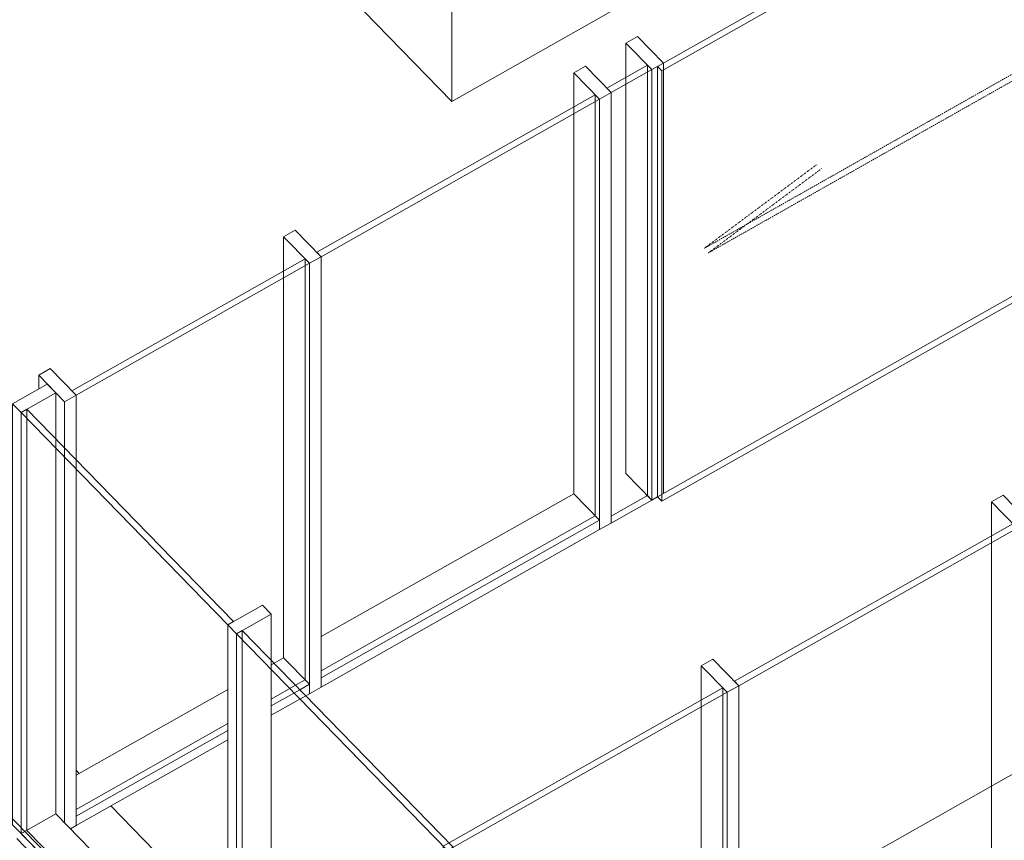
# Model space of a CAD drawing. Units: millimetres. Extents: x 62650 to 196184, y -88112 to 105504.
# Drawn here: x 182256 to 185662, y 76332 to 79172 of the extents above; entities that cross this region are included whole.
import ezdxf

# ---------------------------------------------------------------- set-up
doc = ezdxf.new("R2010")
doc.units = ezdxf.units.MM
doc.linetypes.add('Hidden', pattern=[1.6, 0.6, -1])
for name, color, linetype, lineweight in [('A-DOORSYM', 1, 'Continuous', 5), ('A-FLOROTM', 6, 'Continuous', 5), ('A-WALL', 2, 'Continuous', 5), ('A-WALLCWM', 6, 'Continuous', 5), ('F-AFFFEQM', 6, 'Continuous', 5), ('Section Boxes', 90, 'Continuous', 5)]:
    doc.layers.add(name, color=color, linetype=linetype, lineweight=lineweight)

# ---------------------------------------------------------------- blocks, each defined once
blk = doc.blocks.new('System Panel - Glass_25mm offset _12_5 mm-54164-A-40-2020 - Axo')
at = {"layer": 'A-WALLCWM', "color": 60}
for p, q in [((22074.5, 77995.8), (21110.8, 77450.6)), ((21125.7, 77435.3), (22089.4, 77980.5)), ((22089.4, 77980.5), (22074.5, 77995.8)), ((22089.4, 76523.4), (22089.4, 77980.5)), ((21110.8, 77450.6), (21125.7, 77435.3)), ((21125.7, 77435.3), (21125.7, 75978.2)), ((21125.7, 75978.2), (22089.4, 76523.4))]:
    blk.add_line(p, q, dxfattribs=at)
at = {"layer": 'A-WALLCWM', "color": 219}
for p, q in [((22074.5, 77995.8), (22074.5, 76538.7)), ((22074.5, 76538.7), (21125.7, 76001.9)), ((22074.5, 76538.7), (22089.4, 76523.4))]:
    blk.add_line(p, q, dxfattribs=at)
blk = doc.blocks.new('Rectangular Mullion - 50 x 150mm - offset 75mm-54167-A-40-2020 - Axo')
at = {"layer": 'A-WALLCWM', "color": 60}
for p, q in [((22040.2, 78095), (22000, 78072.3)), ((22129.6, 78003.2), (22040.2, 78095)), ((22000, 78072.3), (22089.4, 77980.5)), ((22089.4, 77980.5), (22129.6, 78003.2))]:
    blk.add_line(p, q, dxfattribs=at)
at = {"layer": 'A-WALLCWM', "color": 90}
for p, q in [((22000, 77953.6), (22000, 78072.3)), ((22089.4, 77980.5), (22089.4, 76491)), ((22129.6, 78003.2), (22129.6, 76513.7)), ((22129.6, 76513.7), (22089.4, 76491))]:
    blk.add_line(p, q, dxfattribs=at)
at = {"layer": 'A-WALLCWM', "color": 49}
blk.add_line((22000, 76615.2), (22000, 77953.6), dxfattribs=at)
blk = doc.blocks.new('System Panel - Glass_25mm offset _12_5 mm-54154-A-40-2020 - Axo')
at = {"layer": 'A-WALLCWM', "color": 60}
for p, q in [((16914.4, 78589.3), (16894.4, 78577.9)), ((17629.5, 77854.6), (16914.4, 78589.3)), ((16894.4, 78577.9), (17609.4, 77843.2)), ((16894.4, 78577.9), (16894.4, 77120.8)), ((17609.4, 77843.2), (17629.5, 77854.6)), ((17609.4, 76386.1), (17609.4, 77843.2)), ((16894.4, 77120.8), (17609.4, 76386.1))]:
    blk.add_line(p, q, dxfattribs=at)
at = {"layer": 'A-WALLCWM', "color": 219}
for p, q in [((16914.4, 77132.2), (16914.4, 78589.3)), ((16894.4, 77120.8), (16914.4, 77132.2)), ((17609.4, 76418.1), (16914.4, 77132.2))]:
    blk.add_line(p, q, dxfattribs=at)
blk = doc.blocks.new('Rectangular Mullion - 50 x 150mm - offset 75mm-54156-A-40-2020 - Axo')
at = {"layer": 'A-WALLCWM', "color": 49}
blk.add_line((17609.4, 76578), (17014.8, 77189), dxfattribs=at)
at = {"layer": 'A-WALLCWM', "color": 90}
for p, q in [((17624.3, 76370.8), (16879.5, 77136.1)), ((16879.5, 77103.8), (17624.3, 76338.5))]:
    blk.add_line(p, q, dxfattribs=at)
blk = doc.blocks.new('Rectangular Mullion - 50 x 150mm - offset 75mm-V178-A-40-2020 - Axo')
at = {"layer": 'A-WALLCWM', "color": 60}
for p, q in [((14750.5, 80972.6), (14630, 80904.4)), ((14659.8, 80873.8), (14780.3, 80941.9)), ((14780.3, 80941.9), (14750.5, 80972.6)), ((14630, 80904.4), (14659.8, 80873.8))]:
    blk.add_line(p, q, dxfattribs=at)
at = {"layer": 'A-WALLCWM', "color": 90}
for p, q in [((14780.3, 80941.9), (14780.3, 80782)), ((14630, 80904.4), (14630, 79447.3)), ((14659.8, 79416.7), (14659.8, 80873.8)), ((14659.8, 79416.7), (14630, 79447.3))]:
    blk.add_line(p, q, dxfattribs=at)
at = {"layer": 'A-WALLCWM', "color": 49}
for p, q in [((14780.3, 80782), (14780.3, 79484.8)), ((14780.3, 79484.8), (14659.8, 79416.7))]:
    blk.add_line(p, q, dxfattribs=at)
blk = doc.blocks.new('System Panel - Glass_25mm offset _12_5 mm-54196-A-40-2020 - Axo')
at = {"layer": 'A-WALLCWM', "color": 60}
for p, q in [((18404.2, 77058.7), (18384.1, 77047.3)), ((19134.1, 76308.7), (18404.2, 77058.7)), ((18384.1, 77047.3), (19114, 76297.3)), ((18384.1, 77047.3), (18384.1, 75590.2)), ((19114, 76297.3), (19134.1, 76308.7)), ((19134.1, 76308.7), (19134.1, 74851.6)), ((19114, 74840.2), (19114, 76297.3)), ((18384.1, 75590.2), (19114, 74840.2)), ((19134.1, 74851.6), (19114, 74840.2))]:
    blk.add_line(p, q, dxfattribs=at)
at = {"layer": 'A-WALLCWM', "color": 219}
for p, q in [((18404.2, 75601.6), (18404.2, 77058.7)), ((18384.1, 75590.2), (18404.2, 75601.6)), ((19099.1, 74887.5), (18404.2, 75601.6))]:
    blk.add_line(p, q, dxfattribs=at)
at = {"layer": 'A-WALLCWM', "color": 57}
blk.add_line((19134.1, 74851.6), (19099.1, 74887.5), dxfattribs=at)
blk = doc.blocks.new('System Panel - Glass_25mm offset _12_5 mm-54205-A-40-2020 - Axo')
at = {"layer": 'A-WALLCWM', "color": 60}
for p, q in [((20066.8, 76860.1), (19099.1, 76312.7)), ((20081.7, 76844.8), (20066.8, 76860.1)), ((19114, 76297.3), (20081.7, 76844.8)), ((20081.7, 75387.6), (20081.7, 76844.8)), ((19099.1, 76312.7), (19114, 76297.3)), ((19099.1, 74855.5), (19099.1, 76312.7)), ((19114, 76297.3), (19114, 74840.2)), ((19114, 74840.2), (20081.7, 75387.6)), ((19114, 74840.2), (19099.1, 74855.5))]:
    blk.add_line(p, q, dxfattribs=at)
at = {"layer": 'A-WALLCWM', "color": 219}
for p, q in [((20066.8, 76860.1), (20066.8, 75403)), ((20066.8, 75403), (19134.1, 74875.3)), ((20066.8, 75403), (20081.7, 75387.6))]:
    blk.add_line(p, q, dxfattribs=at)
at = {"layer": 'A-WALLCWM', "color": 57}
blk.add_line((19134.1, 74875.3), (19099.1, 74855.5), dxfattribs=at)
blk = doc.blocks.new('Rectangular Mullion - 50 x 150mm - offset 75mm-V184-A-40-2020 - Axo')
at = {"layer": 'A-WALLCWM', "color": 60}
for p, q in [((20032.5, 76959.3), (19992.4, 76936.6)), ((20121.9, 76867.5), (20032.5, 76959.3)), ((19992.4, 76936.6), (20081.7, 76844.8)), ((20081.7, 76844.8), (20121.9, 76867.5))]:
    blk.add_line(p, q, dxfattribs=at)
at = {"layer": 'A-WALLCWM', "color": 90}
for p, q in [((19992.4, 76817.9), (19992.4, 76936.6)), ((20121.9, 76867.5), (20121.9, 75378)), ((20081.7, 76844.8), (20081.7, 75355.3)), ((20121.9, 75378), (20081.7, 75355.3))]:
    blk.add_line(p, q, dxfattribs=at)
at = {"layer": 'A-WALLCWM', "color": 49}
blk.add_line((19992.4, 75480.5), (19992.4, 76817.9), dxfattribs=at)
blk = doc.blocks.new('Arch_Shell_UMS_rvt-3-A-40-2020 - Axo')
at = {"layer": 'A-WALL', "color": 57}
blk.add_line((17829.7, 76575.3), (17840.4, 76564.2), dxfattribs=at)
at = {"layer": 'A-WALL', "color": 219}
blk.add_line((17950.1, 76451.5), (18354.3, 76036.3), dxfattribs=at)
at = {"color": 90, "lineweight": 5}
for name, p in [('Rectangular Mullion - 50 x 150mm - offset 75mm-V178-A-40-2020 - Axo', (2979.4, -3061.2)), ('System Panel - Glass_25mm offset _12_5 mm-54154-A-40-2020 - Axo', (744.9, -765.3)), ('Rectangular Mullion - 50 x 150mm - offset 75mm-54167-A-40-2020 - Axo', (-1003.8, -567.9)), ('System Panel - Glass_25mm offset _12_5 mm-54164-A-40-2020 - Axo', (-1003.8, -567.9)), ('Rectangular Mullion - 50 x 150mm - offset 75mm-V178-A-40-2020 - Axo', (3724.3, -3826.5)), ('System Panel - Glass_25mm offset _12_5 mm-54196-A-40-2020 - Axo', (0, 0)), ('Rectangular Mullion - 50 x 150mm - offset 75mm-V184-A-40-2020 - Axo', (0, 0)), ('System Panel - Glass_25mm offset _12_5 mm-54205-A-40-2020 - Axo', (0, 0)), ('Rectangular Mullion - 50 x 150mm - offset 75mm-54156-A-40-2020 - Axo', (744.9, -765.3))]:
    blk.add_blockref(name, p, dxfattribs=at)
blk = doc.blocks.new('System Panel - Glass_25mm offset _12_5 mm-10243894-A-40-2020 - Axo')
at = {"layer": 'A-WALLCWM'}
for p, q in [((18621.8, 78344.7), (17814.8, 77888.2)), ((17829.7, 77872.8), (18636.7, 78329.4)), ((18636.7, 78329.4), (18621.8, 78344.7)), ((18621.8, 78344.7), (18621.8, 76887.6)), ((18636.7, 76872.3), (18636.7, 78329.4)), ((17814.8, 77888.2), (17829.7, 77872.8)), ((17829.7, 77872.8), (17829.7, 77649)), ((17829.7, 77649), (17829.7, 76415.7)), ((18621.8, 76887.6), (18588.8, 76868.9)), ((18621.8, 76887.6), (18636.7, 76872.3)), ((18588.8, 76868.9), (18504.5, 76821.2)), ((18504.5, 76797.5), (18603.7, 76853.6)), ((18603.7, 76853.6), (18636.7, 76872.3)), ((18354.3, 76736.2), (17829.7, 76439.5)), ((17829.7, 76415.7), (18354.3, 76712.5))]:
    blk.add_line(p, q, dxfattribs=at)
blk = doc.blocks.new('Rectangular Mullion - 50 x 150 mm - offset 75mm-10243430-A-40-2020 - Axo')
at = {"layer": 'A-WALLCWM'}
for p, q in [((18547.4, 76964.1), (18514.4, 76945.5)), ((18547.4, 76964.1), (18636.7, 76872.3)), ((18514.4, 76945.5), (18504.5, 76939.9)), ((18354.3, 76854.9), (17829.7, 76558.1)), ((18603.7, 76853.6), (18504.5, 76797.5)), ((18636.7, 76872.3), (18603.7, 76853.6)), ((18636.7, 76872.3), (18636.7, 76839.9)), ((18504.5, 76765.1), (18624.1, 76832.8)), ((18624.1, 76832.8), (18636.7, 76839.9)), ((18354.3, 76712.5), (17829.7, 76415.7)), ((17829.7, 76383.4), (18354.3, 76680.2)), ((17829.7, 76383.4), (17829.7, 76415.7))]:
    blk.add_line(p, q, dxfattribs=at)
blk = doc.blocks.new('SPEQ_MediaSorting - 5000 x 28000 x 1800 mm-7132665-A-40-2020 - Axo')
at = {"layer": 'F-AFFFEQM'}
for p, q in [((19129.4, 78889.9), (2444.6, 96032.5)), ((23144.7, 81161.3), (19129.4, 78889.9)), ((19129.4, 78889.9), (19129.4, 79213.5))]:
    blk.add_line(p, q, dxfattribs=at)
blk = doc.blocks.new('System Panel - Glass_25mm offset _12_5 mm-10243897-A-40-2020 - Axo')
at = {"layer": 'A-WALLCWM'}
for p, q in [((19625.7, 78912.6), (18662, 78367.4)), ((18676.9, 78352.1), (19640.6, 78897.3)), ((19640.6, 78897.3), (19625.7, 78912.6)), ((19625.7, 78912.6), (19625.7, 77455.4)), ((19640.6, 77440.1), (19640.6, 78897.3)), ((18662, 78367.4), (18676.9, 78352.1)), ((18676.9, 78352.1), (18676.9, 76895)), ((19625.7, 77455.4), (18676.9, 76918.7)), ((18676.9, 76895), (19640.6, 77440.1)), ((19625.7, 77455.4), (19640.6, 77440.1))]:
    blk.add_line(p, q, dxfattribs=at)
blk = doc.blocks.new('System Panel - Glass_25mm offset _12_5 mm-10244670-A-40-2020 - Axo')
at = {"layer": 'A-WALLCWM'}
for p, q in [((19806.4, 79014.8), (19665.8, 78935.3)), ((19680.7, 78920), (19821.3, 78999.5)), ((19821.3, 78999.5), (19806.4, 79014.8)), ((19806.4, 79014.8), (19806.4, 77525.3)), ((19821.3, 77510), (19821.3, 78999.5)), ((19665.8, 78935.3), (19680.7, 78920)), ((19680.7, 78920), (19680.7, 77430.5)), ((19806.4, 77525.3), (19680.7, 77454.2)), ((19680.7, 77430.5), (19821.3, 77510)), ((19806.4, 77525.3), (19821.3, 77510))]:
    blk.add_line(p, q, dxfattribs=at)
blk = doc.blocks.new('Rectangular Mullion - 50 x 150 mm - offset 75mm-10243399-A-40-2020 - Axo')
at = {"layer": 'A-WALLCWM'}
for p, q in [((19551.2, 77532), (18676.9, 77037.4)), ((19551.2, 77532), (19640.6, 77440.1)), ((19640.6, 77440.1), (18676.9, 76895)), ((19640.6, 77440.1), (19640.6, 77407.8)), ((18676.9, 76862.6), (19640.6, 77407.8)), ((18676.9, 76862.6), (18676.9, 76895))]:
    blk.add_line(p, q, dxfattribs=at)
blk = doc.blocks.new('Rectangular Mullion - 50 x 150 mm - offset 75mm-10243892-A-40-2020 - Axo')
at = {"layer": 'A-WALLCWM'}
for p, q in [((18587.5, 78443.9), (18547.4, 78421.2)), ((18547.4, 78421.2), (18636.7, 78329.4)), ((18547.4, 78421.2), (18547.4, 78302.6)), ((18676.9, 78352.1), (18587.5, 78443.9)), ((18636.7, 78329.4), (18676.9, 78352.1)), ((18676.9, 76862.6), (18676.9, 78352.1)), ((18636.7, 78329.4), (18636.7, 76839.9)), ((18547.4, 78302.6), (18547.4, 76964.1)), ((18676.9, 76862.6), (18636.7, 76839.9))]:
    blk.add_line(p, q, dxfattribs=at)
blk = doc.blocks.new('Rectangular Mullion - 50 x 150 mm - offset 75mm-10243901-A-40-2020 - Axo')
at = {"layer": 'A-WALLCWM'}
for p, q in [((17740.3, 77964.7), (17700.1, 77942)), ((17700.1, 77942), (17789.5, 77850.1)), ((17700.1, 77894.5), (17700.1, 77942)), ((17829.7, 77872.8), (17740.3, 77964.7)), ((17789.5, 77850.1), (17829.7, 77872.8)), ((17789.5, 77850.1), (17789.5, 77690.2)), ((17829.7, 77649), (17829.7, 77872.8)), ((17789.5, 77690.2), (17789.5, 76393)), ((17829.7, 76383.4), (17829.7, 77649)), ((17829.7, 76383.4), (17809.8, 76372.2))]:
    blk.add_line(p, q, dxfattribs=at)
blk = doc.blocks.new('CW Door_Sliding Double_Fixed Sizes - 4775 x 2375 mm - GLZ-10244788-A-40-2020 - Axo')
at = {"layer": 'A-DOORSYM'}
for p, q in [((23676, 81180), (19841.3, 79010.8)), ((19856.2, 78995.5), (23690.9, 81164.7)), ((19841.3, 79010.8), (19856.2, 78995.5)), ((19841.3, 77521.4), (19841.3, 79010.8)), ((19856.2, 77506), (19856.2, 78995.5)), ((19841.3, 77521.4), (21069.1, 78215.9)), ((21087, 78202.2), (19856.2, 77506)), ((19856.2, 77506), (19841.3, 77521.4))]:
    blk.add_line(p, q, dxfattribs=at)
at = {"layer": 'A-DOORSYM', "linetype": 'Hidden'}
for p, q in [((21598.1, 79283.6), (20002, 78380.7)), ((21613, 79268.3), (20016.9, 78365.4)), ((20394, 78672.5), (20002, 78380.7)), ((20408.9, 78657.2), (20016.9, 78365.4))]:
    blk.add_line(p, q, dxfattribs=at)
blk = doc.blocks.new('Rectangular Mullion - 50 x 150 mm - offset 75mm-10244733-A-40-2020 - Axo')
at = {"layer": 'A-WALLCWM'}
for p, q in [((19772, 79114), (19731.9, 79091.3)), ((19861.4, 79022.2), (19772, 79114)), ((19731.9, 79091.3), (19821.3, 78999.5)), ((19731.9, 79091.3), (19731.9, 78972.6)), ((19821.3, 78999.5), (19861.4, 79022.2)), ((19821.3, 78999.5), (19821.3, 77510)), ((19861.4, 77532.7), (19861.4, 79022.2)), ((19731.9, 78972.6), (19731.9, 77601.8)), ((19821.3, 77510), (19731.9, 77601.8)), ((19861.4, 77532.7), (19841.3, 77521.4)), ((19841.3, 77521.4), (19821.3, 77510))]:
    blk.add_line(p, q, dxfattribs=at)

msp = doc.modelspace()

# ---------------------------------------------------------------- linework, layer by layer
at = {"layer": 'A-FLOROTM'}
for p, q in [((182461.6, 76564.2), (182450.9, 76575.3)), ((182975.5, 76036.3), (182571.3, 76451.5))]:
    msp.add_line(p, q, dxfattribs=at)
at = {"layer": 'Section Boxes'}
for p, q in [((160970.5, 98250.8), (183362.3, 75244.5)), ((183362.3, 75244.5), (196183.8, 82497.4))]:
    msp.add_line(p, q, dxfattribs=at)

# ---------------------------------------------------------------- block references
at = {"color": 100, "lineweight": 5}
msp.add_blockref('Arch_Shell_UMS_rvt-3-A-40-2020 - Axo', (164621.2, 0), dxfattribs=at)
at = {"layer": 'A-DOORSYM'}
msp.add_blockref('CW Door_Sliding Double_Fixed Sizes - 4775 x 2375 mm - GLZ-10244788-A-40-2020 - Axo', (164621.2, 0), dxfattribs=at)
at = {"layer": 'A-WALLCWM'}
for name, p in [('Rectangular Mullion - 50 x 150 mm - offset 75mm-10244733-A-40-2020 - Axo', (164621.2, 0)), ('Rectangular Mullion - 50 x 150 mm - offset 75mm-10243892-A-40-2020 - Axo', (165625.1, 567.9)), ('System Panel - Glass_25mm offset _12_5 mm-10244670-A-40-2020 - Axo', (164621.2, 0)), ('System Panel - Glass_25mm offset _12_5 mm-10243897-A-40-2020 - Axo', (164621.2, 0)), ('Rectangular Mullion - 50 x 150 mm - offset 75mm-10243892-A-40-2020 - Axo', (164621.2, 0)), ('System Panel - Glass_25mm offset _12_5 mm-10243894-A-40-2020 - Axo', (164621.2, 0)), ('Rectangular Mullion - 50 x 150 mm - offset 75mm-10243901-A-40-2020 - Axo', (164621.2, 0)), ('Rectangular Mullion - 50 x 150 mm - offset 75mm-10243399-A-40-2020 - Axo', (164621.2, 0)), ('Rectangular Mullion - 50 x 150 mm - offset 75mm-10243430-A-40-2020 - Axo', (164621.2, 0))]:
    msp.add_blockref(name, p, dxfattribs=at)
at = {"layer": 'F-AFFFEQM'}
msp.add_blockref('SPEQ_MediaSorting - 5000 x 28000 x 1800 mm-7132665-A-40-2020 - Axo', (164621.2, 0), dxfattribs=at)

doc.saveas('drawing.dxf')
